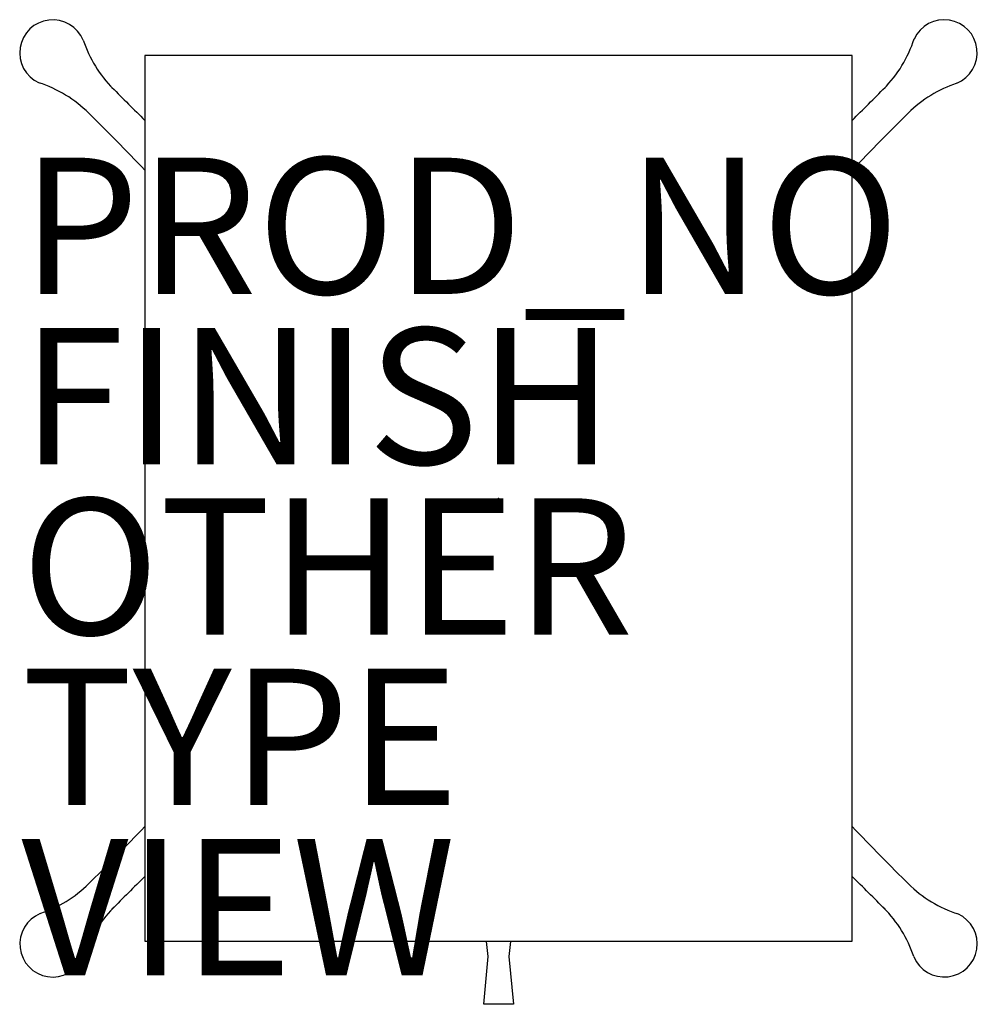
# Model space of a CAD drawing. Extents: x -7 to 7, y -7.4 to 7.
import ezdxf

# ---------------------------------------------------------------- set-up
doc = ezdxf.new("R2010")
doc.units = 0
doc.header["$MEASUREMENT"] = 0
for name, color, linetype in [('STORAGE', 4, 'CONTINUOUS'), ('STORAGE-FINISH', 7, 'CONTINUOUS'), ('STORAGE-OTHER', 7, 'CONTINUOUS'), ('STORAGE-PROD_NO', 7, 'CONTINUOUS'), ('STORAGE-TYPE', 7, 'CONTINUOUS'), ('STORAGE-VIEW', 7, 'CONTINUOUS')]:
    doc.layers.add(name, color=color, linetype=linetype)

msp = doc.modelspace()

# ---------------------------------------------------------------- linework, layer by layer
at = {"layer": 'STORAGE'}
for p, q in [((5.188, 6.5), (-5.188, 6.5)), ((-5.188, 6.5), (-5.188, -6.5)), ((5.188, -6.5), (5.188, 6.5)), ((-5.188, -6.5), (5.188, -6.5)), ((-0.15, -6.724), (-0.177, -6.501)), ((0.178, -6.501), (0.151, -6.724)), ((-0.217, -7.425), (-0.15, -6.724)), ((0.151, -6.724), (0.218, -7.425)), ((0.218, -7.425), (-0.217, -7.425))]:
    msp.add_line(p, q, dxfattribs=at)
for centre, radius, start, end in [((-6.541, 6.54), 0.484, 22.2678, 245.4711), ((6.54, 6.541), 0.484, 292.2678, 155.4711), ((-4.372, 7.295), 1.813, 198.3573, 225), ((4.372, 7.295), 1.813, 315, 342.2721), ((-7.295, 4.372), 1.813, 45, 72.2721), ((7.295, 4.372), 1.813, 108.3573, 135), ((21.651, 32.971), 38.371, 224.597, 225.6178), ((-21.651, 32.971), 38.371, 314.3822, 315.403), ((-32.971, -21.651), 38.371, 43.6091, 45.403), ((32.971, -21.651), 38.371, 134.597, 136.3909), ((-32.971, 21.651), 38.371, 314.597, 316.3909), ((32.971, 21.651), 38.371, 223.6091, 225.403), ((21.651, -32.971), 38.371, 134.3822, 135.403), ((-21.651, -32.971), 38.371, 44.597, 45.6178), ((-7.295, -4.372), 1.813, 288.3573, 315), ((7.295, -4.372), 1.813, 225, 252.2721), ((-4.372, -7.295), 1.813, 135, 162.2721), ((4.372, -7.295), 1.813, 18.3573, 45), ((-6.54, -6.541), 0.484, 112.2678, 335.4711), ((6.541, -6.54), 0.484, 202.2678, 65.4711)]:
    msp.add_arc(centre, radius, start, end, dxfattribs=at)
msp.add_point((0, 0), dxfattribs=at)

# ---------------------------------------------------------------- texts
at = {"layer": 'STORAGE-FINISH'}
msp.add_attdef('FINISH', (-7, 0.5), '', height=2, dxfattribs=at)
at = {"layer": 'STORAGE-OTHER'}
msp.add_attdef('OTHER', (-7, -2), '', height=2, dxfattribs=at)
at = {"layer": 'STORAGE-PROD_NO', "flags": 8}
msp.add_attdef('PROD_NO', (-7, 3), 'NC559', height=2, dxfattribs=at)
at = {"layer": 'STORAGE-TYPE', "flags": 2}
msp.add_attdef('TYPE', (-7, -4.5), 'STORAGE', height=2, dxfattribs=at)
at = {"layer": 'STORAGE-VIEW', "flags": 2}
msp.add_attdef('VIEW', (-7, -7), 'P', height=2, dxfattribs=at)

doc.saveas('drawing.dxf')
